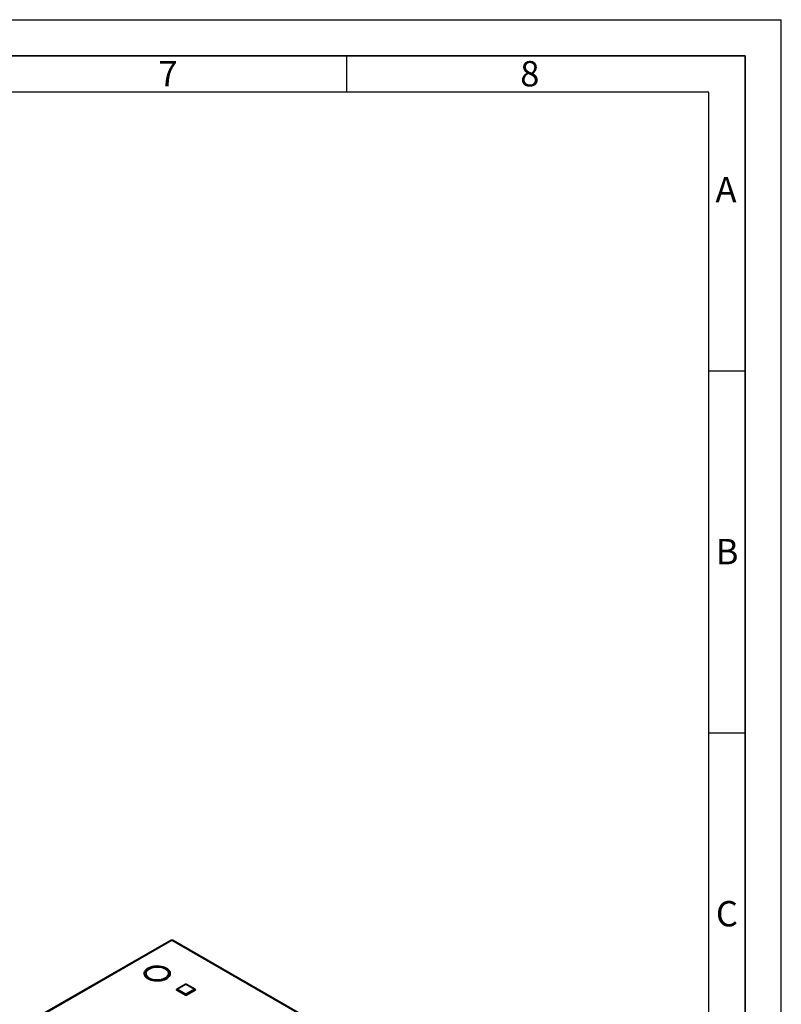
# Paper-space layout 'Blatt2' of a CAD drawing. Units: millimetres. Extents: x 0 to 4200, y 0 to 2970.
# Drawn here: x 3149 to 4200, y 1610 to 2970 of the extents above; entities that cross this region are included whole.
import ezdxf

# ---------------------------------------------------------------- set-up
doc = ezdxf.new("R2010")
doc.units = ezdxf.units.MM
doc.layers.add('61', color=7, linetype='Continuous')
doc.layers.add('62', color=7, linetype='Continuous')
doc.styles.add('SLDTEXTSTYLE0', font='TXT', dxfattribs={"width": 0.75})

psp = doc.layouts.new('Blatt2')

# ---------------------------------------------------------------- linework, layer by layer
at = {"color": 7, "linetype": 'Continuous', "lineweight": 35, "ltscale": 10}
for p, q in [((3357.76, 1699.04), (3173.63, 1592.77)), ((3358.91, 1698.93), (3174.78, 1592.66)), ((3744.57, 1476.35), (3358.91, 1698.93)), ((3745.47, 1476.61), (3360.31, 1698.9)), ((3351.2, 1660.36), (3349.43, 1659.34)), ((3350, 1659.01), (3351.76, 1660.03)), ((3351.76, 1658.81), (3351.76, 1660.03)), ((3321.27, 1655.32), (3323.69, 1654.95)), ((3321.27, 1654.09), (3321.27, 1655.32)), ((3323.34, 1653.77), (3321.27, 1654.09)), ((3323.89, 1655.39), (3321.48, 1655.76)), ((3323.26, 1652.85), (3323.26, 1651.63)), ((3351.76, 1658.81), (3350.98, 1658.36)), ((3354.26, 1651.63), (3354.26, 1652.85)), ((3342.38, 1644.16), (3343.03, 1642.76)), ((3342.38, 1642.93), (3342.38, 1644.16)), ((3342.49, 1642.69), (3342.38, 1642.93)), ((3343.8, 1642.88), (3343.15, 1644.28)), ((3377.86, 1638.25), (3365.83, 1631.32)), ((3378.36, 1638.2), (3366.33, 1631.27)), ((3390.38, 1631.27), (3378.36, 1638.2)), ((3390.88, 1631.32), (3378.86, 1638.25)), ((3365.33, 1630.45), (3365.33, 1630.04)), ((3377.65, 1623.1), (3365.63, 1630.04)), ((3365.63, 1630.04), (3365.63, 1629.63)), ((3377.65, 1622.69), (3365.63, 1629.63)), ((3366.33, 1631.27), (3378.36, 1624.33)), ((3377.65, 1623.1), (3377.65, 1622.69)), ((3378.36, 1624.33), (3390.38, 1631.27)), ((3391.08, 1630.04), (3379.06, 1623.1)), ((3391.08, 1629.63), (3379.06, 1622.69)), ((3379.06, 1623.1), (3379.06, 1622.69)), ((3391.08, 1630.04), (3391.08, 1629.63)), ((3391.38, 1630.04), (3391.38, 1630.45))]:
    psp.add_line(p, q, dxfattribs=at)
at = {"color": 7, "linetype": 'Continuous', "lineweight": 35, "ltscale": 10, "flags": 128}
for points in [[(3351.2, 1660.36), (3349.17, 1661.33), (3346.91, 1662.11), (3344.49, 1662.7), (3341.94, 1663.08), (3339.32, 1663.24), (3336.69, 1663.17), (3334.1, 1662.89), (3331.61, 1662.39), (3329.28, 1661.68), (3327.15, 1660.79), (3325.26, 1659.73), (3323.67, 1658.52), (3322.4, 1657.19), (3321.48, 1655.76)], [(3322.17, 1655.66), (3322.4, 1655.96), (3323.67, 1657.29), (3325.26, 1658.5), (3327.15, 1659.57), (3329.28, 1660.46), (3331.61, 1661.16), (3334.1, 1661.66), (3336.69, 1661.95), (3339.32, 1662.01), (3341.94, 1661.85), (3344.49, 1661.48), (3346.91, 1660.89), (3349.17, 1660.1), (3350.07, 1659.71)], [(3349.43, 1659.34), (3347.54, 1660.22), (3345.43, 1660.93), (3343.16, 1661.43), (3340.78, 1661.72), (3338.35, 1661.8), (3335.93, 1661.65), (3333.58, 1661.29), (3331.36, 1660.71), (3329.32, 1659.95), (3327.51, 1659.01), (3325.98, 1657.92), (3324.77, 1656.7), (3323.89, 1655.39)], [(3343.15, 1644.28), (3345.43, 1644.78), (3347.53, 1645.48), (3349.42, 1646.36), (3351.05, 1647.41), (3352.38, 1648.58), (3353.37, 1649.87), (3354, 1651.22), (3354.25, 1652.62), (3354.12, 1654.02), (3353.62, 1655.4), (3352.75, 1656.71), (3351.53, 1657.92), (3350, 1659.01)], [(3343.8, 1642.88), (3346.27, 1643.41), (3348.57, 1644.15), (3350.67, 1645.07), (3352.51, 1646.15), (3354.06, 1647.38), (3355.28, 1648.73), (3356.14, 1650.16), (3356.64, 1651.66), (3356.75, 1653.18), (3356.47, 1654.69), (3355.82, 1656.16), (3354.8, 1657.56), (3353.44, 1658.86), (3351.76, 1660.03)], [(3321.27, 1655.32), (3320.84, 1653.82), (3320.78, 1652.3), (3321.12, 1650.79), (3321.82, 1649.33), (3322.9, 1647.94), (3324.31, 1646.66), (3326.03, 1645.51), (3328.02, 1644.51), (3330.25, 1643.7), (3332.65, 1643.08), (3335.19, 1642.67), (3337.8, 1642.48), (3340.43, 1642.51), (3343.03, 1642.76)], [(3320.79, 1652.24), (3320.84, 1652.59), (3321.27, 1654.09)], [(3342.38, 1642.93), (3339.98, 1642.71), (3337.55, 1642.71), (3335.14, 1642.93), (3332.83, 1643.36), (3330.66, 1644), (3328.69, 1644.83), (3326.97, 1645.82), (3325.54, 1646.96), (3324.44, 1648.21), (3323.68, 1649.54), (3323.3, 1650.93), (3323.26, 1651.63)], [(3323.69, 1654.95), (3323.31, 1653.56), (3323.3, 1652.15), (3323.68, 1650.77), (3324.44, 1649.43), (3325.54, 1648.18), (3326.97, 1647.04), (3328.69, 1646.05), (3330.66, 1645.23), (3332.83, 1644.59), (3335.14, 1644.15), (3337.55, 1643.94), (3339.98, 1643.94), (3342.38, 1644.16)], [(3354.26, 1651.63), (3354.25, 1651.4), (3354, 1650), (3353.37, 1648.64), (3352.38, 1647.36), (3351.05, 1646.18), (3349.42, 1645.14), (3347.53, 1644.25), (3345.43, 1643.55), (3343.68, 1643.15)]]:
    psp.add_lwpolyline(points, dxfattribs=at)
at = {"color": 7, "linetype": 'Continuous', "lineweight": 35, "ltscale": 100}
for centre, radius, start, end in [((3358.24, 1697.99), 1.16, 54.3909, 114.3073), ((3347.76, 1650.62), 9.12, 10.22288, 63.90478), ((3378.36, 1637.39), 1, 60.00881, 119.99119), ((3366.33, 1630.45), 1, 119.99119, 180), ((3365.83, 1630.09), 0.503, 185.69899, 245.63456), ((3367.16, 1629.97), 1.54, 122.60229, 177.39771), ((3379.18, 1623.03), 1.54, 122.60229, 177.39771), ((3378.36, 1624.47), 1.54, 242.61604, 297.38396), ((3378.36, 1624.06), 1.54, 242.61604, 297.38396), ((3377.53, 1623.03), 1.54, 2.60229, 57.39771), ((3389.55, 1629.97), 1.54, 2.60229, 57.39771), ((3390.38, 1630.45), 1, 0, 60.00881), ((3390.88, 1630.09), 0.503, 294.36544, 354.30101)]:
    psp.add_arc(centre, radius, start, end, dxfattribs=at)
at = {"color": 1, "linetype": 'Continuous', "lineweight": 35, "ltscale": 100}
for centre, start, end in [((3378.06, 1637.79), 54.3909, 114.3073), ((3378.65, 1637.79), 65.6927, 125.6091), ((3365.83, 1630.5), 185.69899, 245.63456), ((3366.04, 1630.86), 54.3909, 114.3073), ((3390.67, 1630.86), 65.6927, 125.6091), ((3390.88, 1630.5), 294.36544, 354.30101)]:
    psp.add_arc(centre, 0.503, start, end, dxfattribs=at)
at = {"color": 7, "linetype": 'Continuous', "lineweight": 35, "ltscale": 10}
psp.add_open_spline([(3358.91, 1698.93), (3359.12, 1698.99), (3359.55, 1699.11), (3360.04, 1699.07), (3360.24, 1698.91), (3360.29, 1698.87)], degree=3, knots=[0, 0, 0, 0, 0.4185131, 0.8564791, 1, 1, 1, 1], dxfattribs=at)
at = {"layer": '61', "ltscale": 10}
for p in [(0, 2970), (4200, 0)]:
    psp.add_line(p, (4200, 2970), dxfattribs=at)
at = {"layer": '61', "color": 7, "linetype": 'Continuous', "lineweight": 35, "ltscale": 10}
for p, q in [((4150, 2920), (50, 2920)), ((4150, 50), (4150, 2920))]:
    psp.add_line(p, q, dxfattribs=at)
at = {"layer": '61', "color": 7, "linetype": 'Continuous', "ltscale": 10}
for p, q in [((4100, 2870), (100, 2870)), ((4100, 474.54), (4100, 2870))]:
    psp.add_line(p, q, dxfattribs=at)
at = {"layer": '62', "color": 7, "linetype": 'Continuous', "ltscale": 10}
for p, q in [((3600, 2920), (3600, 2870)), ((4100, 2485), (4150, 2485)), ((4100, 1985), (4150, 1985))]:
    psp.add_line(p, q, dxfattribs=at)

# ---------------------------------------------------------------- texts
at = {"layer": '62', "ltscale": 10, "char_height": 35, "attachment_point": 2, "style": 'SLDTEXTSTYLE0'}
for s, insert in [('7', (3353.68, 2912.9)), ('8', (3852.93, 2912.9)), ('A', (4123.74, 2752.9)), ('B', (4125.15, 2252.9)), ('C', (4124.95, 1752.9))]:
    psp.add_mtext(s, dxfattribs=dict(at, insert=insert))

doc.saveas('drawing.dxf')
